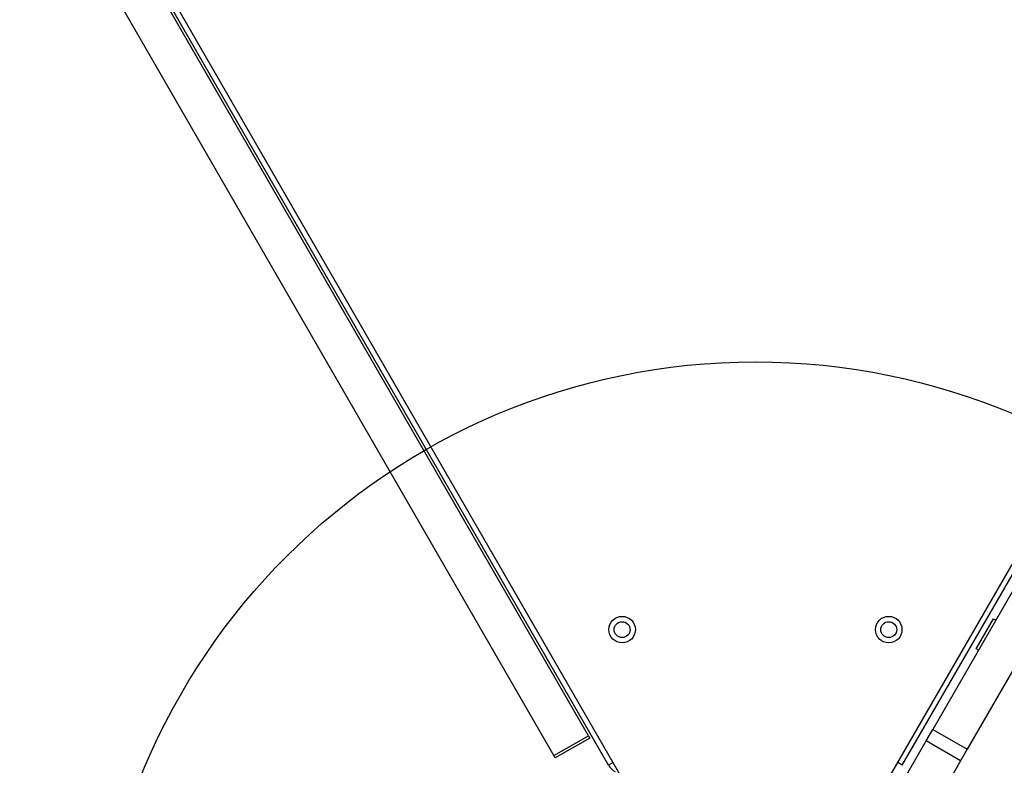
# Model space of a CAD drawing. Units: millimetres. Extents: x 1852 to 19537, y 9616 to 24599.
# Drawn here: x 10515 to 10886, y 11295 to 11576 of the extents above; entities that cross this region are included whole.
import ezdxf

# ---------------------------------------------------------------- set-up
doc = ezdxf.new("R2010")
doc.units = ezdxf.units.MM
doc.header["$LTSCALE"] = 100
doc.layers.add('OTWORY_MONTAŻOWE', color=1, linetype='Continuous')

msp = doc.modelspace()

# ---------------------------------------------------------------- linework, layer by layer
at = {"color": 7, "linetype": 'Continuous', "lineweight": 25}
for p, q in [((11292.23, 12028.88), (10872.23, 11301.42)), ((10729.38, 11306.53), (10350.95, 11961.98)), ((10736.97, 11295.37), (10351.82, 11962.48)), ((10847.78, 11295.37), (11232.93, 11962.48)), ((11235.67, 11960.9), (10859.24, 11308.92)), ((10716.39, 11299.03), (10337.96, 11954.48)), ((10521.71, 11672.22), (10765.25, 11250.39)), ((10819.5, 11250.39), (11058.29, 11663.99)), ((10875.63, 11339.3), (10882.13, 11350.55)), ((10882.13, 11350.55), (10882.99, 11350.05)), ((10876.49, 11338.8), (10875.63, 11339.3)), ((10856.74, 11304.59), (10859.24, 11308.92)), ((10859.24, 11308.92), (10872.23, 11301.42)), ((10716.39, 11299.03), (10729.38, 11306.53)), ((10729.88, 11305.66), (10716.89, 11298.16)), ((10729.38, 11306.53), (10729.88, 11305.66)), ((10834.73, 11266.46), (10856.74, 11304.59)), ((10869.73, 11297.09), (10856.74, 11304.59)), ((10872.23, 11301.42), (10869.73, 11297.09)), ((10716.89, 11298.16), (10716.39, 11299.03)), ((10738.7, 11296.37), (10736.97, 11295.37)), ((10847.78, 11295.37), (10846.05, 11296.37)), ((10869.73, 11297.09), (10846.62, 11257.05))]:
    msp.add_line(p, q, dxfattribs=at)
for centre, radius in [((10742.1, 11346.5), 5), ((10842.65, 11346.5), 5), ((10742.1, 11346.5), 3), ((10842.65, 11346.5), 3)]:
    msp.add_circle(centre, radius, dxfattribs=at)
msp.add_arc((10742.17, 11298.37), 6, 210, 243.722, dxfattribs=at)
at = {"layer": 'OTWORY_MONTAŻOWE'}
msp.add_circle((10792.38, 11197.41), 250, dxfattribs=at)

doc.saveas('drawing.dxf')
